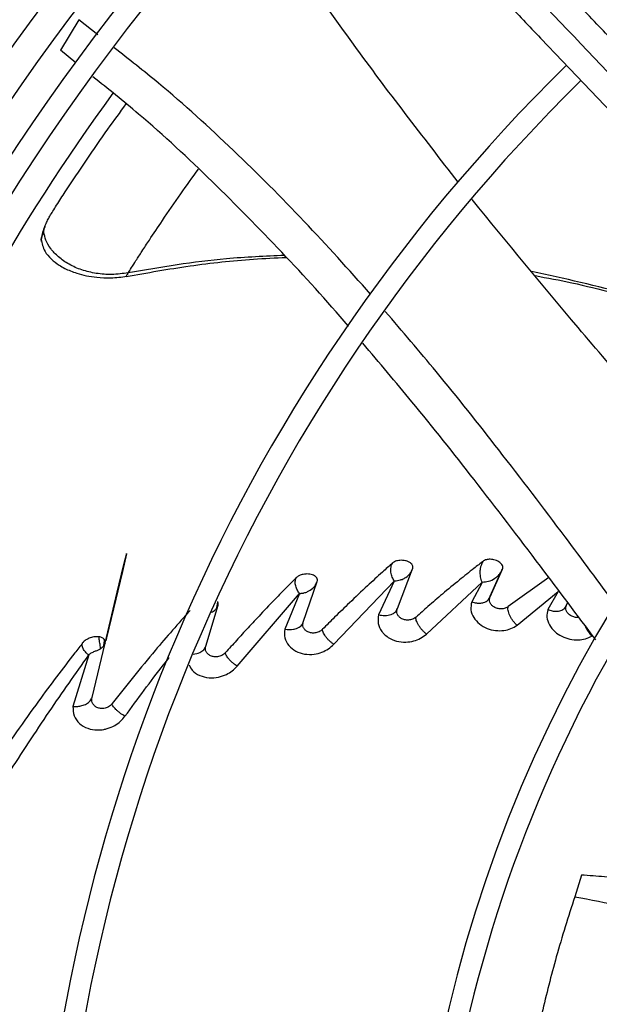
# Model space of a CAD drawing. Units: inches. Extents: x 0.1 to 11, y 0.5 to 8.5.
# Drawn here: x 8.6 to 8.7, y 7.8 to 7.9 of the extents above; entities that cross this region are included whole.
import ezdxf

# ---------------------------------------------------------------- set-up
doc = ezdxf.new("R2010")
doc.units = ezdxf.units.IN
doc.header["$MEASUREMENT"] = 0

msp = doc.modelspace()

# ---------------------------------------------------------------- linework, layer by layer
at = {"linetype": 'Continuous', "lineweight": 25}
for p, q in [((8.657195545949449, 7.917043145131743), (8.654130304949723, 7.91192022630984)), ((8.660353103794282, 7.914530610907079), (8.657195545956375, 7.917043145143022)), ((8.656687496532898, 7.909835531350824), (8.654130304779143, 7.911920226019755)), ((8.710480903258201, 7.818575830286725), (8.713041767692433, 7.82523797740214)), ((8.7257886676907, 7.820132953707188), (8.727915091018348, 7.824876940601935)), ((8.725992782791499, 7.820532009902007), (8.728075114416166, 7.825183183506181)), ((8.735846356485576, 7.823766553184476), (8.72902788819192, 7.818914279924219)), ((8.694748235783493, 7.816328479757991), (8.697064158773763, 7.823098249381863)), ((8.69984938522729, 7.812606976615628), (8.709955320871687, 7.823181145531843)), ((8.709955370211036, 7.823180639556544), (8.707343933636109, 7.817535813338508)), ((8.71536099716143, 7.814310916177249), (8.724662175446307, 7.822968258759676)), ((8.724662024294684, 7.822966718675676), (8.722915979711216, 7.819697219793841)), ((8.683703042962575, 7.80896392105005), (8.6941381131827, 7.821087369694227)), ((8.694138236700335, 7.821086841488866), (8.691652264289726, 7.815110753179717)), ((8.72590707126035, 7.820245243788041), (8.725817441804125, 7.820197147894307)), ((8.730504288409511, 7.815780148438003), (8.737380637753978, 7.821422345797316)), ((8.737380322485159, 7.821421065213276), (8.735634217004213, 7.818428343722523)), ((8.6784355425559, 7.812299409160171), (8.68048308978604, 7.819131738871846)), ((8.710398622555685, 7.818083995611866), (8.710393448339572, 7.818374712444442)), ((8.738554595783517, 7.818734009913255), (8.738977104812475, 7.819598926861643)), ((8.738685006282045, 7.818860995936755), (8.73860611822934, 7.818819079980393)), ((8.694681189646307, 7.815867068731352), (8.69465546750755, 7.816118235253248)), ((8.65940009184036, 7.80371613712853), (8.661579201270774, 7.812786051132226)), ((8.658875433440429, 7.810825684714516), (8.65621887860309, 7.802192143483508)), ((8.741265116413226, 7.774020946022648), (8.74016034161883, 7.770401231014914))]:
    msp.add_line(p, q, dxfattribs=at)
at = {"linetype": 'Continuous', "lineweight": 25, "flags": 128}
msp.add_lwpolyline([(8.661579194781352, 7.812786107792244), (8.66157919946477, 7.812786147044849), (8.661579222521432, 7.812786258465761), (8.661579330122882, 7.812786723903471), (8.66157982216302, 7.812788751906486), (8.661581955255983, 7.812797372073876), (8.6615832301467, 7.812802501646), (8.661583885831572, 7.8128051411056), (8.661584208403525, 7.812806439940057), (8.661584288741997, 7.812806763455484), (8.661584328910884, 7.812806925216717), (8.66158433895307, 7.812806965657393), (8.661584343974157, 7.812806985877786), (8.661584344601792, 7.812806988405337), (8.66158434464102, 7.812806988563309), (8.661584344650826, 7.812806988602802), (8.66158434465573, 7.812806988622548), (8.661584344656957, 7.812806988627484), (8.661584353050939, 7.812807022430978), (8.663626568365837, 7.821302660841837), (8.664693604384377, 7.82573410839004), (8.665002913767733, 7.827012188180664), (8.665163213306833, 7.827667128606151), (8.665180558465284, 7.827735837566552), (8.665185898531146, 7.827756263594696), (8.665187742820152, 7.827763025730883), (8.665189039593775, 7.827767499889217), (8.665189791165933, 7.827769695857262), (8.665189999913332, 7.827769623688206), (8.66518879875469, 7.827762716479581), (8.665179994085888, 7.827722156240286), (8.665062862512668, 7.827217904941577), (8.664485864558285, 7.824781137403254), (8.662604403279245, 7.816916353510739), (8.66181579095214, 7.813670319948056), (8.661686218863528, 7.81316509500299), (8.661686218863528, 7.81316509500299)], dxfattribs=at)
at = {"linetype": 'Continuous', "lineweight": 25}
msp.add_circle((8.946858711797306, 7.697550830960315), 0.418307086614174, dxfattribs=at)
for radius, start, end in [(0.4181973120136906, 90.00000000000024, 270.0000000000013), (0.364847901536218, 134.333010265028, 180.0000000000014), (0.3596034870641192, 134.3421875939786, 222.9972641126012), (0.3560883014623197, 134.3494684448769, 180.0000000000014), (0.3697215564534536, 138.2952226301813, 221.7047773698211), (0.2969741864469935, 134.4837599093035, 222.8551727923211), (0.2934590008451931, 134.4946268035924, 180.0000000000013), (0.3515185601800348, 143.8819047452952, 170.2277872513202), (0.234116675253939, 134.70292720128, 222.6370346194921), (0.2306014896521386, 134.7194322058813, 180.0000000000015)]:
    msp.add_arc((8.946858711797306, 7.697550830960315), radius, start, end, dxfattribs=at)
for points, knots in [([(8.86918320950385, 7.785027760761026), (8.866862161952259, 7.787459145773639), (8.862416051714591, 7.792116614246821), (8.856074451905485, 7.798759679668405), (8.850415458518832, 7.804687689069745), (8.845519506832952, 7.809816383457485), (8.841377991639392, 7.814154777112639), (8.833400441120569, 7.822511562718146), (8.821734764294476, 7.834731799988821), (8.806170204791004, 7.851036264185884), (8.793920588102102, 7.863868200527465), (8.78455736128065, 7.873676534418633), (8.778133846200054, 7.880405409182371), (8.77186871550008, 7.886968370322653), (8.765860759020523, 7.893261931749599), (8.760067839995305, 7.899330233317792), (8.754685988124868, 7.904967926508911), (8.749291603348233, 7.910618748392849), (8.743551645660322, 7.916631570959108), (8.736867959110889, 7.923632985167195), (8.729263586550909, 7.93159885276001), (8.720745427458242, 7.940521946273834), (8.71131115162211, 7.95040470669253), (8.704720204330604, 7.957308973023735), (8.701271348532382, 7.960921779789698)], [0, 0, 0, 0, 0.04128058065818933, 0.07907550715860713, 0.1128200445130602, 0.1419776886718805, 0.1662129602778947, 0.1865436379794703, 0.2840104053514422, 0.3740021132468295, 0.4640027345489752, 0.5025675271575334, 0.5411771394877007, 0.5787406116351742, 0.6145262070988846, 0.6485880419809048, 0.6823525068484871, 0.7108283167254217, 0.7451545542134232, 0.7851495776715776, 0.8305896870644637, 0.8814976257782002, 0.9379910682998917, 0.9999999999999999, 0.9999999999999999, 0.9999999999999999, 0.9999999999999999]), ([(8.697763945589344, 7.958487010774146), (8.703661054002907, 7.952309566884801), (8.715484563757352, 7.93992399365789), (8.733331799337067, 7.921228340018453), (8.751168470866858, 7.902543752620423), (8.768807716091738, 7.884065976737004), (8.785857559844436, 7.866205621166298), (8.801829087907565, 7.849474842025439), (8.81653812424164, 7.834066570674693), (8.830015988120355, 7.819947998991763), (8.842651391208442, 7.806711936819902), (8.8545447587933, 7.794253184875982), (8.862253135033415, 7.786178369498344), (8.86599004733603, 7.78226381265964)], [0, 0, 0, 0, 0.1058059909436547, 0.2121375559459004, 0.3195188141450876, 0.4246774484232362, 0.5270209003093209, 0.62350089019774, 0.7091257490435031, 0.7887511529131132, 0.863154504173389, 0.9336592297803572, 1, 1, 1, 1]), ([(8.695169024640611, 7.955096382390804), (8.698529097608855, 7.951576578993981), (8.704889422185909, 7.944913898670429), (8.713897251229724, 7.935477857380207), (8.721825097092001, 7.927173139280537), (8.72867265405677, 7.920000064620486), (8.734475114024464, 7.913921768554489), (8.739558108664795, 7.908597139604455), (8.74430088917715, 7.903628897808684), (8.752505079463372, 7.895034698483075), (8.764307018970154, 7.882671720905668), (8.77779465531509, 7.868542912195096), (8.789470178723075, 7.85631236025771), (8.799218200614064, 7.846100938991541), (8.808759014804787, 7.836106575620714), (8.816321260138835, 7.828184837888838), (8.821922963393881, 7.822316842065101), (8.826109665007497, 7.817931113927537), (8.831079492834888, 7.812725031490103), (8.83733806216046, 7.806168943637372), (8.844899030561075, 7.798248543541522), (8.853649541730844, 7.78908205244732), (8.85983707898652, 7.782600373371796), (8.86308088561205, 7.779202363362169)], [0, 0, 0, 0, 0.06041315847253059, 0.1143568310098665, 0.1617605271647513, 0.2026756603610256, 0.2371488224261185, 0.2657542524996256, 0.2937335080173346, 0.32207834345906, 0.4126111114194948, 0.5048223411673856, 0.5630474061369843, 0.6210308461880268, 0.6787283696915924, 0.7331602544486295, 0.7557972189762167, 0.7785243726521868, 0.8077336050893131, 0.8443010192606372, 0.8899500312370805, 0.942306477834147, 1, 1, 1, 1]), ([(8.720663852504028, 7.889882298880772), (8.714742361013563, 7.89751022016689), (8.702632972483995, 7.913109239886043), (8.691471237915874, 7.929494038593334), (8.68576759201198, 7.937866670056895)], [0, 0, 0, 0, 0.4890000412494994, 1, 1, 1, 1]), ([(8.70600599101769, 7.871152754222472), (8.702344747757948, 7.875241556391257), (8.694966768895448, 7.883481133451309), (8.683111799778922, 7.8952651732437), (8.672502573562092, 7.905010832135822), (8.665589789646424, 7.910402814226697), (8.663099660543335, 7.912345118758652)], [0, 0, 0, 0, 0.277128363310046, 0.5584570763661132, 0.84094701963533, 1, 1, 1, 1]), ([(8.702307274465072, 7.865778510397464), (8.70228327490312, 7.865807023731634), (8.698712081675485, 7.870049877250554), (8.691200202855578, 7.878214052590121), (8.67957194759464, 7.890081723335727), (8.66903067023068, 7.899921842212009), (8.662121285547842, 7.90544608952754), (8.659552125242644, 7.907500205425068)], [0, 0, 0, 0, 0.001879043946370832, 0.2796063123642912, 0.556909559415421, 0.8352428727279404, 1, 1, 1, 1]), ([(8.654921380268611, 7.888250157045169), (8.657271858506308, 7.891802279405836), (8.660603999427769, 7.896837923678643), (8.66410341963643, 7.901558659244626), (8.665134363499435, 7.902949407731643)], [0, 0, 0, 0, 0.7053958080097522, 1, 1, 1, 1]), ([(8.66545973099529, 7.874713892308534), (8.66563121551586, 7.874984480576935), (8.665979585874172, 7.875534179941655), (8.666834892706953, 7.876874802862075), (8.667826988377346, 7.87841200960432), (8.66929204410686, 7.880652658547068), (8.671408200914465, 7.883820472441122), (8.674147055057402, 7.887822394029998), (8.676217568446216, 7.890691501205648), (8.677216098671188, 7.892075162982026)], [0, 0, 0, 0, 0.06689048747344936, 0.1358878516323866, 0.2243629315487137, 0.3321407846565439, 0.5167631716697486, 0.766953171365468, 1, 1, 1, 1]), ([(8.651353231235548, 7.881468308465663), (8.651356857507821, 7.88168081466483), (8.651363400454112, 7.882064243305178), (8.651610523657137, 7.882765060561922), (8.65194796225746, 7.883465684935477), (8.652362621695213, 7.884208115935809), (8.652880363952308, 7.885065612996408), (8.653753823505824, 7.886455338662037), (8.654440206320247, 7.887510449250222), (8.654921400977303, 7.888250143728241)], [0, 0, 0, 0, 0.1643105192994569, 0.2964683348365739, 0.4021760605490827, 0.4994651786807102, 0.6036964348997073, 0.722167930066284, 1, 1, 1, 1]), ([(8.762339891356119, 7.841599790001572), (8.761533913369194, 7.842430690844858), (8.754050071174436, 7.850145952168996), (8.740811731781397, 7.86515550742445), (8.728872646929023, 7.87977994510865), (8.72301832183226, 7.886951031805772)], [0, 0, 0, 0, 0.05794729838075466, 0.5380648649576508, 1, 1, 1, 1]), ([(8.650963621443417, 7.879958797195048), (8.6509434705073, 7.88004233945965), (8.650897946140693, 7.880231075539155), (8.65097571537802, 7.880765714322035), (8.65119079111408, 7.881165991420111), (8.651353231235811, 7.881468308463067)], [0, 0, 0, 0, 0.1627306972630167, 0.3676361176322367, 0.9999999999999999, 0.9999999999999999, 0.9999999999999999, 0.9999999999999999]), ([(8.651528662599661, 7.882468018696907), (8.65149682804066, 7.882402800685999), (8.651273446059534, 7.881945168196675), (8.65102506879726, 7.881169324445573), (8.650958648306236, 7.88060158785563), (8.65092318275497, 7.880298442082009)], [0, 0, 0, 0, 0.07188713882893799, 0.5044295254328303, 1, 1, 1, 1]), ([(8.665459749791896, 7.874713754176178), (8.664549829723276, 7.874592207307315), (8.662750658873517, 7.874351874567242), (8.660104476191464, 7.874561719150501), (8.657653276495573, 7.875147549977443), (8.655488768261478, 7.876114868735404), (8.653701386838216, 7.877371674828833), (8.652402228099572, 7.878795890452778), (8.65158535137792, 7.880236578295142), (8.65143172716857, 7.881051774803423), (8.651353231163336, 7.881468308562328)], [0, 0, 0, 0, 0.1216608912566685, 0.240558194783598, 0.3568231854172799, 0.4740246067459647, 0.5956537080538391, 0.7236223186510692, 0.8587817375077523, 1, 1, 1, 1]), ([(8.650912748961938, 7.880301215692728), (8.651040334920175, 7.879633418654863), (8.651253935727464, 7.878515411717707), (8.652466949804943, 7.877036544397066), (8.65372874618344, 7.8760787931807), (8.65507542880747, 7.875312536723542), (8.657085449075796, 7.874509816363357), (8.6597045420568, 7.873948012759266), (8.66265026432904, 7.873817230093453), (8.664312515306653, 7.874028025352056), (8.665203012243195, 7.874140952060809)], [0, 0, 0, 0, 0.1783077551535328, 0.2985178069193944, 0.4027168806918832, 0.4707363390117349, 0.5936367067406368, 0.7682796896376466, 0.8758633748506699, 1, 1, 1, 1]), ([(8.691622472461624, 7.877616532565674), (8.688365996614461, 7.877483167644614), (8.679564202102217, 7.877122701089535), (8.67091127809948, 7.875644834283414), (8.665459751037226, 7.87471374660884)], [0, 0, 0, 0, 0.3699786268168719, 1, 1, 1, 1]), ([(8.665090887522299, 7.874090307971217), (8.668649525886691, 7.874724984943158), (8.675701251357484, 7.875982647934017), (8.684685035807721, 7.876961972531534), (8.690078909439299, 7.877213664831183), (8.69190915037632, 7.877299068676696)], [0, 0, 0, 0, 0.4022999065318914, 0.7971893199865326, 0.9999999999999999, 0.9999999999999999, 0.9999999999999999, 0.9999999999999999]), ([(8.665459749791896, 7.874713754176178), (8.665350536176211, 7.874541224376294), (8.665163509698077, 7.874245769998715), (8.665108569029309, 7.874160123054455), (8.6650857108183, 7.874124489416056)], [0, 0, 0, 0, 0.583947346787973, 1, 1, 1, 1]), ([(8.77862234080459, 7.860208401966542), (8.77858890066616, 7.860225988345562), (8.774573212030853, 7.862337864243173), (8.764792671123928, 7.866043021572834), (8.749671504547992, 7.871272621708381), (8.738418604209944, 7.87374555373519), (8.732941494569367, 7.874949200745085)], [0, 0, 0, 0, 0.002357482390878366, 0.2831003604991294, 0.6510643648411071, 1, 1, 1, 1]), ([(8.733519394014218, 7.874250245714177), (8.73557408085474, 7.873870922459792), (8.74230264182441, 7.872628738203776), (8.750769695516777, 7.870193688114157), (8.758944768116013, 7.867595259097295), (8.76400248650434, 7.865827378847195), (8.768260826007579, 7.864220159434425), (8.771934035605728, 7.862735929017737), (8.775177530284452, 7.861365432740214), (8.777323898569962, 7.860359114421167), (8.778302912733702, 7.859900106573245)], [0, 0, 0, 0, 0.1327266393773424, 0.4346449627931485, 0.5591697465116502, 0.6787920660638127, 0.7757629466660174, 0.8490587653726399, 0.9311517936644831, 1, 1, 1, 1]), ([(8.747041743472462, 7.81915571262533), (8.744223355779043, 7.822960839039108), (8.737771849808073, 7.83167106575352), (8.727812017554967, 7.844711933103317), (8.71783655293357, 7.857327696086156), (8.711326368903606, 7.864925108946245), (8.708460939073175, 7.868269077925187)], [0, 0, 0, 0, 0.2276478399802279, 0.5211033962221379, 0.7892156953103794, 1, 1, 1, 1]), ([(8.743662431804454, 7.81336185825569), (8.74058433806607, 7.817474231094414), (8.733860485700497, 7.826457384367151), (8.723669970846183, 7.83975384959517), (8.713824162475696, 7.852212365591988), (8.707459347242462, 7.859693177291458), (8.704699722866517, 7.862936669767083)], [0, 0, 0, 0, 0.2443756666114391, 0.5338193192570315, 0.7978757398240055, 1, 1, 1, 1]), ([(8.713042335680836, 7.825237774664757), (8.71305448174592, 7.825277897940384), (8.71308436174745, 7.825376603449439), (8.7130917253751, 7.825567545138957), (8.713019358310074, 7.825845169734096), (8.712778458621102, 7.826158124684275), (8.71236381741483, 7.826421412011252), (8.71187765793759, 7.826586295569276), (8.711385738371904, 7.826656041256483), (8.710926511510099, 7.826653006668016), (8.710517536460117, 7.826595618779498), (8.710173711333887, 7.826491272781051), (8.709899696012785, 7.826363789932236), (8.709766992658993, 7.826258485365179), (8.709705849245578, 7.826209966013603)], [0, 0, 0, 0, 0.03668738283037001, 0.09025302001436111, 0.1721521528060036, 0.2920725015060697, 0.4116986402343408, 0.525351764393235, 0.628673148072667, 0.7202967369967227, 0.8043739601181198, 0.8788213741505656, 0.9441666347859318, 1, 1, 1, 1]), ([(8.72490186705135, 7.826536656068899), (8.724364662203751, 7.8261234764981), (8.723025735185457, 7.825093669538572), (8.72072922175927, 7.823259557531515), (8.718166118242738, 7.821136705918807), (8.715741479213241, 7.819059479813545), (8.71427397803852, 7.817759518783955), (8.713609901169562, 7.817171257551073)], [0, 0, 0, 0, 0.1429896618832579, 0.356386809403437, 0.6104675159011266, 0.8237279009694279, 0.9999999999999999, 0.9999999999999999, 0.9999999999999999, 0.9999999999999999]), ([(8.724662175446307, 7.822968258759676), (8.724630308436344, 7.823050459297026), (8.724549385280385, 7.823259199524351), (8.72440323409625, 7.823798536710558), (8.724312843199664, 7.82449986947569), (8.724371314769531, 7.82522106019266), (8.724513097679882, 7.825886753861542), (8.724751733111642, 7.826285678533177), (8.72490186705135, 7.826536656068899)], [0, 0, 0, 0, 0.08609485522101773, 0.2186294667885778, 0.484441034799345, 0.6339523504722918, 0.7697065547258094, 1, 1, 1, 1]), ([(8.72807693795269, 7.82518243433733), (8.728097114590446, 7.825238029740098), (8.728146035718774, 7.825372828702443), (8.72812098535452, 7.82563903419812), (8.728000386553994, 7.825930330905098), (8.727760478643834, 7.826199822592909), (8.727460305874162, 7.826427532408372), (8.727076786414528, 7.826619785279744), (8.726524185355663, 7.826789357784461), (8.725882825769698, 7.826849039267769), (8.725268690238464, 7.826752701291692), (8.725008685277087, 7.826599580399422), (8.724901857683975, 7.826536667998481)], [0, 0, 0, 0, 0.05371720271318622, 0.130244999143098, 0.2417666335294032, 0.3231090601340709, 0.4078682186225639, 0.5112297757427736, 0.6088978101328745, 0.7766588782886309, 0.9082363876849736, 0.9999999999999999, 0.9999999999999999, 0.9999999999999999, 0.9999999999999999]), ([(8.709705852602138, 7.826209961162499), (8.709132061154802, 7.825701413655601), (8.707716204005143, 7.824446548971011), (8.705302703163253, 7.822236238387004), (8.702634258323267, 7.819714487800497), (8.700140113299977, 7.817287378583439), (8.698645037397048, 7.815790254885047), (8.697977767963797, 7.815122071497315)], [0, 0, 0, 0, 0.1463611409803687, 0.3611529395412705, 0.616296061765277, 0.8287485545712021, 1, 1, 1, 1]), ([(8.709955320871687, 7.823181145531843), (8.70989687901101, 7.823279003528922), (8.70978028300076, 7.823474237765105), (8.7096198631664, 7.823838877512327), (8.709489542075593, 7.824234643103485), (8.70940361440524, 7.824653973732618), (8.709375953214682, 7.825079067157276), (8.709412821410186, 7.825491215765727), (8.709512369587816, 7.825881085896301), (8.709641458360187, 7.826100506213507), (8.709705852602138, 7.826209961162499)], [0, 0, 0, 0, 0.1278994909744738, 0.2551693287652718, 0.3817173891511051, 0.5071659287702146, 0.6316582977898109, 0.7553032892436187, 0.8779362534178635, 1, 1, 1, 1]), ([(8.709955424926113, 7.823179959679768), (8.709954474466329, 7.823182676603361), (8.709952725750052, 7.823187675371955), (8.709953159121106, 7.823195018669245), (8.709956319559613, 7.823201531298094), (8.709964798293088, 7.823209126365033), (8.709982083478964, 7.823216510114022), (8.710330974462964, 7.82324953578009), (8.710682808776118, 7.823270675734213), (8.711092158261922, 7.823398301073364), (8.7114164051926, 7.823515725869344), (8.711993957949142, 7.823819672785141), (8.71265421312868, 7.824398348510779), (8.712913166490377, 7.824958409304109), (8.713042335680836, 7.825237774664759)], [0, 0, 0, 0, 0.00286035504149474, 0.00526266288410156, 0.007259462541780584, 0.009554448506248195, 0.01463011167662675, 0.0209203605808863, 0.260624246542454, 0.2699577596761513, 0.3366594119412224, 0.5150172754348221, 0.7580845233757425, 1, 1, 1, 1]), ([(8.712984311563867, 7.825088503975874), (8.7129851819651, 7.825090226278289), (8.7130182967259, 7.825155751958124), (8.713034905541399, 7.825230895363715), (8.713051077804337, 7.825304063670852)], [0, 0, 0, 0, 0.02628438834276091, 1, 1, 1, 1]), ([(8.724661997255502, 7.82296643185883), (8.724661454499211, 7.822969400410919), (8.72466041733381, 7.822975073084939), (8.724661828512785, 7.822983049514619), (8.724665771194502, 7.822990173117485), (8.724673208079025, 7.822996906113477), (8.724684793002028, 7.823002425841536), (8.724702631817298, 7.823007390067258), (8.725045178755344, 7.823027679379188), (8.725798898793709, 7.82309631933216), (8.726592133472687, 7.823495097033439), (8.727206459750118, 7.823948428777582), (8.727701060535237, 7.824425554524679), (8.727940052051103, 7.824906811902985), (8.72807690601497, 7.82518239482325)], [0, 0, 0, 0, 0.002777074080703022, 0.005306774316939359, 0.007479700799922342, 0.0100458343784542, 0.01352334070714888, 0.01709400215875772, 0.02327018975848743, 0.2484007919993066, 0.5263106180970563, 0.6124453042211608, 0.7780741456863187, 0.9999999999999999, 0.9999999999999999, 0.9999999999999999, 0.9999999999999999]), ([(8.693591054844514, 7.823756370112889), (8.693146209972948, 7.823313242340129), (8.6920368607705, 7.822208175219618), (8.690038889102205, 7.820171577727615), (8.68778687480805, 7.817820217080347), (8.685548817526183, 7.815423547532133), (8.683599036022105, 7.813296264083307), (8.682350915217649, 7.811904333654767), (8.68175158498492, 7.811235948042812)], [0, 0, 0, 0, 0.1120082357464333, 0.2793248948916407, 0.5042309937308769, 0.6817352913501441, 0.8471737181022385, 1, 1, 1, 1]), ([(8.6941381131827, 7.821087369694227), (8.694073536393194, 7.821167515443819), (8.69394467442028, 7.821327445032951), (8.693755002045942, 7.821640940371104), (8.69358982578594, 7.821987362949773), (8.693463763610765, 7.822359911644304), (8.693393010871983, 7.822741159948115), (8.69338544236053, 7.823112098439868), (8.69344020216353, 7.823463382514924), (8.693540843702666, 7.823658849526942), (8.693591054844514, 7.823756370112889)], [0, 0, 0, 0, 0.1277816756882617, 0.2549863342194137, 0.3815745343366295, 0.5070590027693667, 0.631579636905002, 0.7552728095474713, 0.8779029834050254, 1, 1, 1, 1]), ([(8.697063919564629, 7.82309833679842), (8.697078530710295, 7.823158892227933), (8.69711441632462, 7.823307619017654), (8.69707752397028, 7.823580082497964), (8.696912688233645, 7.823854597348586), (8.696629052071282, 7.824074242080383), (8.696283119608742, 7.824236155325307), (8.695856042082422, 7.824340651936495), (8.695259102024274, 7.824382444093732), (8.694607180970786, 7.824300409887572), (8.693974993097253, 7.824074093531744), (8.693712575243513, 7.823856939167571), (8.693591050388678, 7.823756375687583)], [0, 0, 0, 0, 0.05272182433947499, 0.1294871119780485, 0.2427150015449164, 0.3255884362403393, 0.4077397762855083, 0.5142786130328362, 0.6115519510437046, 0.7749134776277505, 0.8957631633410562, 1, 1, 1, 1]), ([(8.694138360180672, 7.821086278395154), (8.694138363152671, 7.82108628737524), (8.694138390138098, 7.821086368913462), (8.694138456350295, 7.821086655649928), (8.694138782834258, 7.821087718333547), (8.694139812920925, 7.821090026315477), (8.694142754448594, 7.821093930980449), (8.694153522585093, 7.821102407170294), (8.694195463216957, 7.821117189362501), (8.694285585226687, 7.821122113794168), (8.694436896813935, 7.821133550100919), (8.694557155137637, 7.821137936625325), (8.694631047905748, 7.821153110153488), (8.694636172274027, 7.821154113538356), (8.694655262058136, 7.821157925642412), (8.694728076186632, 7.821172816741853), (8.69501135811116, 7.821238283966097), (8.69560899657569, 7.821441677620807), (8.696265202892198, 7.821865157988303), (8.696794329223149, 7.822456898303101), (8.696970032212635, 7.822874949857097), (8.697063919564629, 7.82309833679842)], [0, 0, 0, 0, 9.224253565735085e-06, 8.375523646891269e-05, 0.0002931951798546052, 0.001098849826772655, 0.002468725817371841, 0.004542537981914314, 0.01192616307860481, 0.03413784549156945, 0.07085432900313302, 0.1261636240037799, 0.1262768293808358, 0.127261028448914, 0.1300772725012025, 0.1408646878582098, 0.1830299367958937, 0.3490452436444332, 0.6217518432459608, 0.7978821081009093, 1, 1, 1, 1]), ([(8.722915979711216, 7.819697219793841), (8.723177579849036, 7.819624013852541), (8.72363922049574, 7.819494828759725), (8.724322724918151, 7.819467955450876), (8.72501949912023, 7.819573631691599), (8.725676872061712, 7.819909374366858), (8.72589170553816, 7.820332794478818), (8.725992782791499, 7.820532009902007)], [0, 0, 0, 0, 0.1933070734440231, 0.3411252117087079, 0.5210324838720491, 0.7746500137234705, 1, 1, 1, 1]), ([(8.729027889095297, 7.818914278673486), (8.728859834571226, 7.818810272340071), (8.728528693274605, 7.818605334137462), (8.727870093190251, 7.818497276011457), (8.72720539788527, 7.818574493786139), (8.72661986384065, 7.818828556436242), (8.726185644316699, 7.819205641806524), (8.725934993681228, 7.819647196699808), (8.725855484759213, 7.820106756891358), (8.725947445686058, 7.82039158989791), (8.725992781735716, 7.820532010441415)], [0, 0, 0, 0, 0.1335425021508059, 0.2631374404271435, 0.3889458372998216, 0.5130110194586489, 0.6368983251931651, 0.7603392385116399, 0.8818490357117682, 1, 1, 1, 1]), ([(8.679390000890184, 7.81796369255685), (8.679619379715426, 7.818078785221828), (8.679931388753479, 7.818235338258706), (8.680145258511558, 7.818486133831909), (8.680212207809802, 7.818576105466006), (8.68022995398313, 7.818601472800027), (8.680235054883905, 7.818608859953572), (8.680235644730683, 7.818609714173034)], [0, 0, 0, 0, 0.6689208688710662, 0.9098893788885705, 0.97376402773414, 0.9969661821719847, 1, 1, 1, 1]), ([(8.680235644725883, 7.818609714168996), (8.680264603988102, 7.81865448118824), (8.68030193205481, 7.818712185223244), (8.680371239825972, 7.818839899525085), (8.680423097314334, 7.818956561567239), (8.68046449300151, 7.819075100149863), (8.680476154484623, 7.819110602945957), (8.680479016727228, 7.819119411297107), (8.680480606096284, 7.81912438634957), (8.680481733615071, 7.819127864815819), (8.68048233339525, 7.819129847814945), (8.680482837677532, 7.819130940828103), (8.680482956703422, 7.819131355041186), (8.680482962963186, 7.81913150283683), (8.680482960446145, 7.819131559322956), (8.680482955329584, 7.819131574547671), (8.680482955450492, 7.819131590434878), (8.68048295916817, 7.819131615546609), (8.680482975986552, 7.819131700199041), (8.68048302888008, 7.819131896892593), (8.680483125124884, 7.819132207464383), (8.68048323718297, 7.819132524544748), (8.680483336203423, 7.819132790269024), (8.680483395525954, 7.819132936425521), (8.680483432159745, 7.819133011046731), (8.680483446648628, 7.819133037136888), (8.680483459485894, 7.819133056048011), (8.68048347029092, 7.819133065773689), (8.680483477277077, 7.819133065357605), (8.68048348396349, 7.819133055688343), (8.680483476949867, 7.819133046355073), (8.680483454495134, 7.819133035867166), (8.680483370962644, 7.819133012454611), (8.680483186937943, 7.819132964574533), (8.680482912216128, 7.819132852456047), (8.680482668644839, 7.81913266852384), (8.680482500626223, 7.81913243986844), (8.680482448946972, 7.819132292638599), (8.68048242143174, 7.819132214250017)], [0, 0, 0, 0, 0.2858523664341345, 0.3684595319758783, 0.7745616134902981, 0.9245258566231268, 0.9510732094942566, 0.9657680021074935, 0.9770621789643131, 0.9831873535637614, 0.9905864220860924, 0.9936278098929358, 0.9950748376132001, 0.9954290849074555, 0.9955651848820543, 0.9955953643853342, 0.9956257842324812, 0.9956615911084165, 0.9957061000375258, 0.9959803206224883, 0.9964688418562939, 0.9970576020547702, 0.9973711306332836, 0.997626889157714, 0.9976772844205917, 0.997722558657107, 0.9977647399697233, 0.9978075862665923, 0.9978560224725067, 0.9979146736631119, 0.9979481268433527, 0.9979871544499379, 0.9980891880593693, 0.9983989957595967, 0.998830673710678, 0.9993549500408424, 0.9996565604492418, 1, 1, 1, 1]), ([(8.68023566940098, 7.818609842126659), (8.680280051818636, 7.818772974417678), (8.680350354063302, 7.819031377786444), (8.68041722583305, 7.819437019158973), (8.68042541548106, 7.819645069222253), (8.680429239699277, 7.819742219776344)], [0, 0, 0, 0, 0.4771860828540022, 0.7558680784023454, 1, 1, 1, 1]), ([(8.680483105280645, 7.81913215183377), (8.680485571016947, 7.819140505421391), (8.680488628514135, 7.819150863816421), (8.680491826940072, 7.819161739481135), (8.68049257208466, 7.819164239327865), (8.680492730412046, 7.819164764652045), (8.680492812634721, 7.819165030854663), (8.680492843234848, 7.819165126066281), (8.680492855766698, 7.819165161416663), (8.680492861580138, 7.819165173584852), (8.680492851246825, 7.819165122486751), (8.680492665222516, 7.819164433052666), (8.68049186801522, 7.819161627801352), (8.680489668894714, 7.819153969115305), (8.68048724770394, 7.819145431488561), (8.680484954238233, 7.819137806621282), (8.680484059040399, 7.819135267391656), (8.680483466046729, 7.819133783214564), (8.680483122983082, 7.819133033012056), (8.680482895100099, 7.819132681912396), (8.680482833062, 7.819132849710468), (8.680482937677612, 7.819133426545023), (8.680483081003299, 7.819134022568527), (8.680483166498504, 7.819134353018563), (8.680483204302767, 7.819134496057173), (8.680483484128906, 7.819135549705147), (8.680488144809141, 7.819150622090768), (8.680502301792261, 7.819201091966137), (8.680526294701092, 7.819331911164926), (8.680522127470265, 7.819527958934582), (8.680460123524636, 7.81967106092993), (8.68042925983033, 7.819742292787744)], [0, 0, 0, 0, 0.02635961024152295, 0.03268574750719674, 0.03354094837285033, 0.03413464979082647, 0.03435066563887867, 0.03453103542842403, 0.03461577258204269, 0.0347013602933942, 0.03488758234723829, 0.03538053940355111, 0.03815150291737782, 0.04459683716698232, 0.06136537587723205, 0.06501945803745653, 0.06809905346421236, 0.06942175330589656, 0.07062172123755946, 0.071771070393434, 0.07300547852902789, 0.07450393964078193, 0.07541001780443181, 0.07591086876165494, 0.07597589176337367, 0.07603032290400188, 0.0804535114828771, 0.1412394490788997, 0.2927580783035795, 0.6479562993944343, 1, 1, 1, 1]), ([(8.707343933636109, 7.817535813338508), (8.707683424426639, 7.817479530931005), (8.708439322981382, 7.817354214452103), (8.709457131840786, 7.817527285327788), (8.710198137585245, 7.817964925534254), (8.710395592883811, 7.818391520385865), (8.710480903258201, 7.818575830286725)], [0, 0, 0, 0, 0.2371503387934775, 0.5280308136487791, 0.7960861608703897, 1, 1, 1, 1]), ([(8.71360990041823, 7.817171258590087), (8.713524601604982, 7.817101564315169), (8.71335633014413, 7.816964076382961), (8.713044419786884, 7.816810175980383), (8.71271125661172, 7.81670291340764), (8.712364595261528, 7.816647806999986), (8.712019434231257, 7.81664750520256), (8.711582556094372, 7.816713739582767), (8.711096973768687, 7.816911435785271), (8.71067805678798, 7.817273661175545), (8.71043993863359, 7.817700184176155), (8.71036166115523, 7.818146918127323), (8.71044173763958, 7.818434952072615), (8.710480903298395, 7.818575830375644)], [0, 0, 0, 0, 0.07149140718552296, 0.1410331875351594, 0.2088293564001366, 0.2749149131550062, 0.3395363550862318, 0.4031796396723202, 0.5280772596261083, 0.6513830903842299, 0.7720486917502222, 0.888508302563959, 1, 1, 1, 1]), ([(8.722915930685481, 7.8196966555036), (8.722834063492307, 7.819256668255768), (8.72267152625856, 7.818383127740046), (8.723174221640388, 7.817072234474423), (8.724134221335012, 7.815980082967181), (8.725440388212329, 7.81522249181073), (8.72689064527998, 7.81486171361587), (8.72827532142767, 7.814880475826696), (8.729525610576383, 7.815185262603981), (8.730173377032113, 7.815578631157805), (8.730504179356469, 7.81577951718823)], [0, 0, 0, 0, 0.1463757939187616, 0.2906111191612951, 0.4262512686906911, 0.5530701693728192, 0.672740611057869, 0.7864911478650132, 0.8909649860189928, 1, 1, 1, 1]), ([(8.730504179356469, 7.81577951718823), (8.730384694365398, 7.815894773412851), (8.73014621661358, 7.816124811052594), (8.729815121188391, 7.816540928971754), (8.729521564539766, 7.816981881415277), (8.729279556758094, 7.817434956849871), (8.72910266277588, 7.817877325480503), (8.72899765522533, 7.818285640816584), (8.728961317757255, 7.818649651265318), (8.729005755684682, 7.818826296258572), (8.729027889095297, 7.818914278673486)], [0, 0, 0, 0, 0.1298623073501308, 0.2591896339859364, 0.3873800987165863, 0.5136478929685047, 0.6378412089710515, 0.7600937962253309, 0.8805087720185122, 0.9999999999999999, 0.9999999999999999, 0.9999999999999999, 0.9999999999999999]), ([(8.735633895175601, 7.818426985677344), (8.735548279557936, 7.818008318590967), (8.735378202582414, 7.81717662883922), (8.735827141164393, 7.815850850024623), (8.73672426624368, 7.814722657844876), (8.737954676035901, 7.813892414876828), (8.739320011963882, 7.813415086276851), (8.740699868347475, 7.81329332719837), (8.741985507120308, 7.813470046137168), (8.742669848188646, 7.8137969971305), (8.743018606180849, 7.813963619853085)], [0, 0, 0, 0, 0.1433525695829989, 0.2847724764811716, 0.42683438537962, 0.5445815126297837, 0.6633366710169708, 0.780158562017607, 0.8879630902467351, 1, 1, 1, 1]), ([(8.735634217004213, 7.818428343722523), (8.735641127699601, 7.81842538554249), (8.735697658675438, 7.818401186993053), (8.735888634202665, 7.818325214484781), (8.736288765180428, 7.818200705484085), (8.736924787152699, 7.818101825288961), (8.737684041503824, 7.818160476154416), (8.73826053340134, 7.818435414419774), (8.73861933973412, 7.818788835364082), (8.73872448573658, 7.819028035664637), (8.738778470983148, 7.819150848580987)], [0, 0, 0, 0, 0.005272686858183865, 0.04313171347318395, 0.1446489891497955, 0.3035912637165245, 0.5176042642255555, 0.7450749141781207, 0.8691134870317369, 1, 1, 1, 1]), ([(8.740853405587666, 7.817101210761935), (8.740772502926301, 7.817088950860647), (8.740495856997429, 7.817047028237559), (8.739973660624607, 7.817159035740977), (8.739398718123864, 7.817418139350738), (8.738962577770625, 7.817813241620104), (8.738709202685271, 7.818265594339985), (8.738631435200768, 7.818732618450412), (8.738729754698566, 7.819012281083516), (8.738778470237849, 7.819150848878242)], [0, 0, 0, 0, 0.06470364746224319, 0.2212535453286076, 0.3766057487367935, 0.5326520660412096, 0.689731455498095, 0.8462675277455229, 1, 1, 1, 1]), ([(8.675794803539086, 7.818274305613471), (8.673844750618443, 7.816068717596679), (8.66945901570103, 7.811108275612634), (8.665158889431536, 7.805696490130594), (8.66277075144881, 7.80269097595402)], [0, 0, 0, 0, 0.4446353820659147, 1, 1, 1, 1]), ([(8.70734384337715, 7.817536783789644), (8.707278423045537, 7.817055728242063), (8.707148822454663, 7.816102735775152), (8.707646869603803, 7.815034882450022), (8.708280400271228, 7.814268423395794), (8.709037478443975, 7.813643031917556), (8.710291117298945, 7.813086245604858), (8.711818403012975, 7.812907302877565), (8.713214599954096, 7.813116677843464), (8.714429279272252, 7.813585520512695), (8.715044995122078, 7.814064799783234), (8.715360998535168, 7.814310779946577)], [0, 0, 0, 0, 0.1509985198444444, 0.2991347935803457, 0.3476244851617379, 0.4376898701248385, 0.5650042924212868, 0.6863743257219742, 0.7943172864301248, 0.8944376053982795, 1, 1, 1, 1]), ([(8.715360998535168, 7.814310779946577), (8.715235470125533, 7.814413518810788), (8.714984923876361, 7.814618578662552), (8.71462181395027, 7.814999782777297), (8.714290176394766, 7.81540690677067), (8.714005535700823, 7.815827052245188), (8.713785475184425, 7.816237102490689), (8.713640320136088, 7.816612578938565), (8.713568186026826, 7.816943101251471), (8.713596037225587, 7.817095433700117), (8.71360990041823, 7.817171258590087)], [0, 0, 0, 0, 0.1313341773170054, 0.2621341703472198, 0.3915268458999991, 0.5183590320336114, 0.6422637072675668, 0.7634683472618857, 0.8822641748187519, 1, 1, 1, 1]), ([(8.691651952474219, 7.815112132221106), (8.6916089687125, 7.814629158911412), (8.691523013769828, 7.813663353651733), (8.692222647897552, 7.812370326061306), (8.693400779896571, 7.811415594171026), (8.694921649985613, 7.81090831638659), (8.696487223248617, 7.810889904464802), (8.697859230480432, 7.811246642577077), (8.698999433655219, 7.811820946450494), (8.69956203407837, 7.812341231266259), (8.699849386320091, 7.812606970504963)], [0, 0, 0, 0, 0.1501497146599331, 0.3002554825435346, 0.4418365498215489, 0.5727534232469341, 0.6986307028426475, 0.8032003712642026, 0.8994831639656469, 1, 1, 1, 1]), ([(8.691652264289726, 7.815110753179717), (8.69215604178557, 7.815076150338276), (8.692765574071462, 7.815034283543478), (8.693290099488847, 7.815155257992311), (8.693385055854533, 7.815180943035195), (8.693392896064188, 7.815183099183064), (8.69339549930779, 7.815183818646267), (8.693395897424965, 7.81518392876232), (8.693396047244667, 7.815183970213319), (8.693396074923953, 7.815183977871792), (8.693554420779058, 7.81522779102685), (8.693997577435157, 7.815392924247696), (8.69450930932726, 7.815767904088869), (8.69468017273396, 7.816168788403022), (8.694748235783493, 7.816328479757991)], [0, 0, 0, 0, 0.3483421783879325, 0.4214674256341575, 0.4259677625419493, 0.4278335901308956, 0.4280488150270867, 0.4281549275305761, 0.4281681212862022, 0.428174712305229, 0.4281781873266674, 0.561231805174766, 0.825217687309109, 1, 1, 1, 1]), ([(8.697977768033056, 7.815122071394383), (8.697888954676271, 7.815040308026271), (8.697714686340332, 7.814879873080249), (8.697383807190654, 7.814695879251506), (8.697031409919482, 7.814565198682828), (8.696667203651298, 7.81449252501067), (8.696308712708117, 7.814480114603874), (8.695861695881955, 7.814535020311782), (8.695376134540195, 7.814720796597163), (8.694962925968133, 7.815067573909789), (8.694728122666612, 7.815477165375628), (8.69464555511381, 7.815906771309329), (8.694714705050375, 7.816190765457211), (8.694748237177874, 7.816328479654047)], [0, 0, 0, 0, 0.0746163757159055, 0.1464112167444591, 0.2160752277513305, 0.2838365929805376, 0.3499763552162635, 0.4150566706091481, 0.5421311661019783, 0.6656047644745556, 0.783692084649893, 0.8951081525675304, 1, 1, 1, 1]), ([(8.699849386320091, 7.812606970504963), (8.699725567568022, 7.812691778881972), (8.699478149075029, 7.812861245626567), (8.699106168343356, 7.813191378386906), (8.69875899346342, 7.813549812945976), (8.698453349136756, 7.813924425650912), (8.698210136259897, 7.814292569304786), (8.698042402250783, 7.814629636703594), (8.697949637217603, 7.814925099786689), (8.69796841760656, 7.815056599828419), (8.697977768033056, 7.815122071394383)], [0, 0, 0, 0, 0.1312422360540675, 0.2622523302783588, 0.3920204981206943, 0.5191289426785992, 0.6430797376617768, 0.7641183743461725, 0.8825586729082614, 1, 1, 1, 1]), ([(8.743018606180849, 7.813963619853085), (8.742903838174831, 7.814091421389736), (8.742674727349083, 7.814346550990832), (8.742366788914739, 7.814799978384365), (8.74211390719013, 7.815239683752447), (8.741994217191944, 7.815527518012802), (8.741942939500227, 7.815650832213588)], [0, 0, 0, 0, 0.2684185483316446, 0.535842674174065, 0.801145320217145, 1, 1, 1, 1]), ([(8.660575189138578, 7.813862633327782), (8.660344430685049, 7.813874049416861), (8.659874264798518, 7.813897309477593), (8.659098118281472, 7.813709462684947), (8.658486395539315, 7.813414588077475), (8.658108795257, 7.81313640369051), (8.657946401848099, 7.812976843641041), (8.65786901133158, 7.812886233953486), (8.657845243064036, 7.81285595779776), (8.65783661917445, 7.812844972637669)], [0, 0, 0, 0, 0.2448696913563326, 0.4989172607093776, 0.7494170294051428, 0.8739289026256726, 0.9590897434469894, 0.9851564471487168, 1, 1, 1, 1]), ([(8.661465166283353, 7.813410022833169), (8.661358804710705, 7.813521248172179), (8.661143824118506, 7.813746059527006), (8.660766056407141, 7.813823504319322), (8.660575189138578, 7.813862633327782)], [0, 0, 0, 0, 0.4947496495330663, 1, 1, 1, 1]), ([(8.660839799707466, 7.811836006344583), (8.66083769467782, 7.811936987779518), (8.66083306443357, 7.812159107553132), (8.660742489145882, 7.812582765199888), (8.660658840299698, 7.813023101948602), (8.660604945655406, 7.813390882292071), (8.660581919208392, 7.813679130491197), (8.660577254382702, 7.813806322150432), (8.660575189138578, 7.813862633327782)], [0, 0, 0, 0, 0.1883430748420081, 0.4142813099562366, 0.6080105371491881, 0.7892884454442256, 0.9067123128236773, 1, 1, 1, 1]), ([(8.661355741108055, 7.812304780151612), (8.661383370184577, 7.812435984972177), (8.661433616672104, 7.812674595241133), (8.661473104291254, 7.813071970303911), (8.661467678878244, 7.813303020034869), (8.661465166283353, 7.813410022833169)], [0, 0, 0, 0, 0.3960802978888015, 0.7203151987822366, 1, 1, 1, 1]), ([(8.661600632217446, 7.812961015702536), (8.66160110961688, 7.812967376913022), (8.661606228688365, 7.813035587071921), (8.661582186673442, 7.813186701699006), (8.661522858006316, 7.813326553347271), (8.66146955472255, 7.813403673555579), (8.661465166283353, 7.813410022833169)], [0, 0, 0, 0, 0.03814155488569147, 0.4089852905483413, 0.9513419824321686, 1, 1, 1, 1]), ([(8.661579399121694, 7.812786108363147), (8.661579360424586, 7.812786211627554), (8.66157903931289, 7.812787068523876), (8.66157962683951, 7.812790499872355), (8.661583498370238, 7.812821583496977), (8.661612192039692, 7.812949973150418), (8.661599630378417, 7.81316867988412), (8.661511036724434, 7.81332853970393), (8.661465880783732, 7.813410019812485)], [0, 0, 0, 0, 0.0005189944541899579, 0.004306657579627612, 0.01470286096074039, 0.1385985152129704, 0.5609460427622978, 1, 1, 1, 1]), ([(8.657836618450848, 7.812844973031866), (8.657398212506696, 7.812284437216502), (8.65492209774942, 7.809118533508034), (8.649970593498532, 7.802583032016209), (8.645569692085985, 7.796234426758812), (8.643153012061484, 7.792748198354503)], [0, 0, 0, 0, 0.08842502498528856, 0.4994241346393212, 1, 1, 1, 1]), ([(8.65887606609026, 7.810824224138304), (8.658798727304774, 7.810873683504686), (8.658644324888398, 7.810972426271768), (8.658400815257934, 7.811194736373706), (8.65817450213331, 7.811452337047698), (8.657980571793313, 7.811739879053155), (8.657838784983078, 7.81204086278647), (8.657761071301342, 7.812336885357571), (8.657751033271957, 7.812615549281171), (8.657808137819966, 7.812768626481636), (8.657836618450848, 7.812844973031866)], [0, 0, 0, 0, 0.1269793576962976, 0.2535069504233338, 0.3797789559365866, 0.5052449190897106, 0.6300482926233274, 0.7541343888294956, 0.8773756563622743, 1, 1, 1, 1]), ([(8.660839573812892, 7.811835513465635), (8.660706691308112, 7.81176352165689), (8.660440431263826, 7.811619269844236), (8.659940797362793, 7.811439383032101), (8.659461989711442, 7.81125443472339), (8.659087103824564, 7.81103736089634), (8.658947086030745, 7.810896473928929), (8.658875809684954, 7.810824755128534)], [0, 0, 0, 0, 0.2480544678712925, 0.4970330271084212, 0.7469122072121401, 0.8711651387860788, 1, 1, 1, 1]), ([(8.661355750614531, 7.812304820819058), (8.661284689688737, 7.812215696072074), (8.661142274832374, 7.812037079090962), (8.660940737284005, 7.811902870365483), (8.660839761187823, 7.811835627942015)], [0, 0, 0, 0, 0.4989712984195431, 1, 1, 1, 1]), ([(8.661579201270774, 7.812786051132226), (8.661530132578335, 7.81264662438294), (8.661467988886148, 7.812470045538888), (8.66137536331966, 7.812333497793885), (8.661355874949791, 7.812304768221043)], [0, 0, 0, 0, 0.7896005324632546, 1, 1, 1, 1]), ([(8.676334294488987, 7.810950583256047), (8.676723231510334, 7.81102430335634), (8.677422745004126, 7.811156890901594), (8.678138680553513, 7.811660058390911), (8.6783372434147, 7.812087702606157), (8.6784355425559, 7.812299409160171)], [0, 0, 0, 0, 0.3873857369695868, 0.6967234679159175, 1, 1, 1, 1]), ([(8.67838313215617, 7.811894053294775), (8.67837400657502, 7.811929099024927), (8.678355516986468, 7.812000106133429), (8.678345675005342, 7.812066317280943), (8.678340690557807, 7.812099849756452)], [0, 0, 0, 0, 0.4935524187868281, 0.9999999999999999, 0.9999999999999999, 0.9999999999999999, 0.9999999999999999]), ([(8.681751578236524, 7.811235955893273), (8.681661647443864, 7.811144180668766), (8.681485819781807, 7.810964746876597), (8.681143519652744, 7.810755497880188), (8.680778731065262, 7.8106054774735), (8.680402703359618, 7.810518561413348), (8.680034847978144, 7.810496625584336), (8.679579872580094, 7.810543200808468), (8.67909181748688, 7.810721265372229), (8.678677457516732, 7.811059633214115), (8.678439616441208, 7.811460467544661), (8.678349054037186, 7.811880798988453), (8.678407440191231, 7.812163391791393), (8.678435542568632, 7.812299409135388)], [0, 0, 0, 0, 0.07649088034146835, 0.1495506962777663, 0.2203503440102984, 0.2892940802252687, 0.3566512934091735, 0.4229790469041399, 0.5520746509527333, 0.6759368522334096, 0.7922604055005493, 0.9000109429814342, 1, 1, 1, 1]), ([(8.645376948957397, 7.790885361555097), (8.647658877344773, 7.79440581208344), (8.652114790782369, 7.801280183296146), (8.65665900176163, 7.807694673641011), (8.65887606609026, 7.810824224138304)], [0, 0, 0, 0, 0.5121123691772306, 1, 1, 1, 1]), ([(8.664918251820316, 7.800563563549275), (8.667061932749283, 7.803494699847895), (8.669519072071102, 7.806854439704527), (8.672013083550286, 7.809991058782643), (8.672331245741205, 7.810391198720368)], [0, 0, 0, 0, 0.8724295402913635, 1, 1, 1, 1]), ([(8.683703038915086, 7.808963922230745), (8.683581010547227, 7.809037983179656), (8.683336741270493, 7.809186234071984), (8.68295863298101, 7.809479272941844), (8.6825999554539, 7.809804828445597), (8.68227972553684, 7.810147792794232), (8.682019605262571, 7.810485874728274), (8.681835996846582, 7.810795039101204), (8.681734147909003, 7.811060804384729), (8.681745785330554, 7.811177744926306), (8.681751578236524, 7.811235955893273)], [0, 0, 0, 0, 0.1309523758930429, 0.2621328360547498, 0.3920465688023492, 0.5194284010423006, 0.6435445827080122, 0.7644135030435837, 0.8827291407493528, 0.9999999999999999, 0.9999999999999999, 0.9999999999999999, 0.9999999999999999]), ([(8.675642383140733, 7.809159161280203), (8.675795244153845, 7.808845127259447), (8.67615111437296, 7.80811403596612), (8.677352087752555, 7.807342526539395), (8.678911109810347, 7.806941111025128), (8.680501679588065, 7.807042758711649), (8.681845788475483, 7.807502412300529), (8.68292789274055, 7.808150812204223), (8.683442061854322, 7.808690163458827), (8.683703038915086, 7.808963922230745)], [0, 0, 0, 0, 0.1349829528131369, 0.3142489508353923, 0.4808205229186214, 0.6365050251136913, 0.7675605071721094, 0.8820205764636727, 0.9999999999999999, 0.9999999999999999, 0.9999999999999999, 0.9999999999999999]), ([(8.65621887860309, 7.802192143483508), (8.656314368703312, 7.802191158173422), (8.656587642223986, 7.802188338413515), (8.65709934423576, 7.802224427841379), (8.657791392726933, 7.802351017362457), (8.658541034893641, 7.802646007118213), (8.6591457348278, 7.803110024055594), (8.659320696419593, 7.803526943986284), (8.65940009184036, 7.80371613712853)], [0, 0, 0, 0, 0.06162787228213545, 0.1763666138315011, 0.3422080143555092, 0.5557356293889266, 0.7983982868744518, 1, 1, 1, 1]), ([(8.659361971982634, 7.803335175957404), (8.659353605300097, 7.803369897134922), (8.659336530101683, 7.80344075807565), (8.659317729378515, 7.803502802345709), (8.659308140828369, 7.803534445521843)], [0, 0, 0, 0, 0.4899903552002516, 1, 1, 1, 1]), ([(8.66277075134475, 7.802690975065788), (8.662680823180528, 7.802586871629307), (8.662506035248809, 7.802384532078568), (8.662155270182652, 7.802146189531166), (8.661780696381255, 7.80197663339197), (8.661395176226655, 7.801878776916305), (8.661020162788382, 7.801854008956666), (8.660559068170167, 7.801904546796618), (8.660071657631972, 7.802095255958889), (8.659662293612405, 7.802449931736821), (8.659427090330462, 7.802863294784092), (8.65933221068241, 7.803289953566832), (8.65937819373459, 7.803578654433121), (8.659400091412738, 7.803716137230624)], [0, 0, 0, 0, 0.07814370980854274, 0.1518832006892266, 0.2230356258929654, 0.2923776132972074, 0.3603578596826822, 0.4276244524595085, 0.559006214808528, 0.6843044310076404, 0.799952242697132, 0.904734870865335, 1, 1, 1, 1]), ([(8.656218812371852, 7.802192291542391), (8.656239371170372, 7.801665235897495), (8.656280509320633, 7.800610597695021), (8.657203740930294, 7.79933231922632), (8.658583919840556, 7.798495126932726), (8.660066276006718, 7.798226809298749), (8.661201731535861, 7.798326357978595), (8.662190963915009, 7.798557265881478), (8.663176320035491, 7.798982007912444), (8.664201077314747, 7.799706988376483), (8.664677269771847, 7.800275738460233), (8.664918254384284, 7.800563563301772)], [0, 0, 0, 0, 0.1555962037731764, 0.3113479615454436, 0.4588916495287287, 0.5941707772909568, 0.674886594567102, 0.7192963546489756, 0.8221993908245879, 0.9100212314276611, 1, 1, 1, 1]), ([(8.664918254384284, 7.800563563301772), (8.66479201326576, 7.800637232338112), (8.664539377208012, 7.800784660174121), (8.664136982637636, 7.801071600238416), (8.66374851313397, 7.801387117820063), (8.663395248995739, 7.801715304440757), (8.663102387749005, 7.802033534849593), (8.662889700984403, 7.802317489748503), (8.662764952906914, 7.802552611392406), (8.662768821923144, 7.802644934758325), (8.66277075134475, 7.802690975065788)], [0, 0, 0, 0, 0.1322187776980231, 0.2645986596805822, 0.3953141051288057, 0.5228647897833432, 0.6464509092090676, 0.7662807668094894, 0.8834476489310273, 0.9999999999999999, 0.9999999999999999, 0.9999999999999999, 0.9999999999999999]), ([(8.77820708586523, 7.768397829579572), (8.776973506863053, 7.768669933966799), (8.774623599220018, 7.769188279511038), (8.771512932789353, 7.7698235543833), (8.76924378943899, 7.770267690524357), (8.767263143184893, 7.770642935485176), (8.765224374554721, 7.771016540311935), (8.76277061816312, 7.771443145962588), (8.760346873323979, 7.771842013120478), (8.75756788809844, 7.772271682715903), (8.754694049939308, 7.772678568406667), (8.752035845375088, 7.773015546594985), (8.75028283122508, 7.773218311967003), (8.74877008623553, 7.773383319677302), (8.747162516266915, 7.773546261953092), (8.745176980327715, 7.773725986474921), (8.743205213692724, 7.77388593889232), (8.741914078337025, 7.773975786180434), (8.741265116413226, 7.774020946022648)], [0, 0, 0, 0, 0.1013154347031028, 0.193000945984054, 0.2546011551243793, 0.2867375350731303, 0.3546567303647927, 0.4208078513440933, 0.4864507935779123, 0.5516265581473296, 0.6463029728051901, 0.7192085093151688, 0.7665241747889987, 0.7878485256517185, 0.8412732099046009, 0.8961456112907153, 0.9477997844344006, 1, 1, 1, 1]), ([(8.740160341615235, 7.770401231011007), (8.739088194566532, 7.767054663563242), (8.737003106534562, 7.760546332693937), (8.735417264394734, 7.754063771705527), (8.734646858315088, 7.75091452735661)], [0, 0, 0, 0, 0.5141974977869896, 1, 1, 1, 1]), ([(8.74016034161883, 7.770401231014914), (8.745426298774202, 7.769392486477288), (8.755767654722899, 7.767411500681712), (8.769275250453585, 7.764174745561336), (8.777519509433079, 7.762009538817549), (8.780765512935814, 7.761157034221081)], [0, 0, 0, 0, 0.3861391903636934, 0.7583052226735042, 1, 1, 1, 1]), ([(8.652575704106587, 7.737059331395581), (8.643419702825799, 7.740296550558701), (8.624805119296681, 7.746877970183486), (8.60656097531792, 7.754625694916363), (8.597290623601292, 7.758562527105421)], [0, 0, 0, 0, 0.4918724754957265, 1, 1, 1, 1])]:
    msp.add_open_spline(points, degree=3, knots=knots, dxfattribs=at)

doc.saveas('drawing.dxf')
